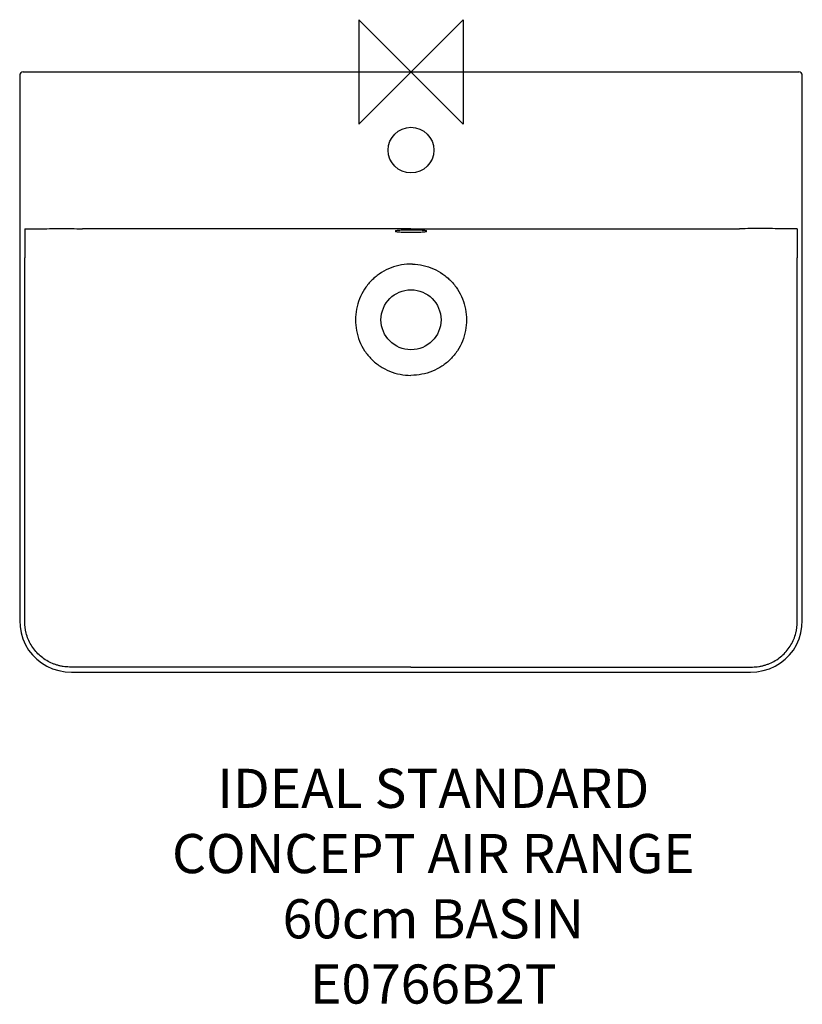
# Model space of a CAD drawing. Units: millimetres. Extents: x -300 to 300, y -715 to 40.
import ezdxf

# ---------------------------------------------------------------- set-up
doc = ezdxf.new("R2010")
doc.units = ezdxf.units.MM
doc.header["$LTSCALE"] = 54.820741
for name, color, linetype in [('DETAIL', 2, 'CONTINUOUS'), ('ORIGIN', 6, 'CONTINUOUS'), ('Text', 7, 'CONTINUOUS')]:
    doc.layers.add(name, color=color, linetype=linetype)
doc.styles.add('Fastrack', font='simplex.shx')

# ---------------------------------------------------------------- blocks, each defined once
blk = doc.blocks.new('ORIGIN')
at = {"layer": 'ORIGIN'}
blk.add_lwpolyline([(-20, 20), (-20, -20), (20, 20), (20, -20)], close=True, dxfattribs=at)

msp = doc.modelspace()

# ---------------------------------------------------------------- linework, layer by layer
at = {"layer": 'DETAIL', "linetype": 'Continuous'}
for p, q in [((-297.3, 0), (297.3, 0)), ((-300, -2.7), (-300, -420.44)), ((300, -420.44), (300, -2.7)), ((-260.23, -460), (260.23, -460))]:
    msp.add_line(p, q, dxfattribs=at)
for points in [[(-300, -420.44), (-299.75, -425.08), (-298.91, -429.98), (-297.52, -434.66), (-295.58, -439.06), (-293.16, -443.14), (-290.27, -446.86), (-286.96, -450.18), (-283.27, -453.07), (-279.2, -455.5), (-274.79, -457.45), (-270.06, -458.88), (-265.03, -459.74), (-260.23, -460)], [(260.23, -460), (265.03, -459.74), (270.06, -458.88), (274.79, -457.45), (279.2, -455.5), (283.27, -453.07), (286.96, -450.18), (290.27, -446.86), (293.16, -443.14), (295.58, -439.06), (297.52, -434.66), (298.91, -429.98), (299.75, -425.08), (300, -420.44)]]:
    msp.add_lwpolyline(points, dxfattribs=at)
for centre, radius in [((0, -60), 17.5), ((0, -190), 23)]:
    msp.add_circle(centre, radius, dxfattribs=at)
for centre, radius, start, end in [((-297.3, -2.7), 2.7, 90.00059, 179.99956), ((297.3, -2.7), 2.7, 0.00044, 89.99941), ((0.02, -201.2), 53.82, 90.02579, 91.37337), ((-0.02, -201.2), 53.82, 88.62663, 89.97391)]:
    msp.add_arc(centre, radius, start, end, dxfattribs=at)
for points, knots in [([(-296.14, -120.36), (-294.39, -120.33), (-290.81, -120.28), (-281.65, -120.18), (-268.66, -120.14), (-257.49, -120.17), (-251.9, -120.19)], [0, 0, 0, 0, 0.118813, 0.242599, 0.621095, 1, 1, 1, 1]), ([(-296.14, -120.36), (-296.14, -121.68), (-296.14, -126.89), (-296.14, -132.09), (-296.14, -135.98)], [0, 0, 0, 0, 0.253044, 1, 1, 1, 1]), ([(0, -120.19), (-20.99, -120.19), (-104.96, -120.19), (-188.93, -120.19), (-251.91, -120.19)], [0, 0, 0, 0, 0.250014, 1, 1, 1, 1]), ([(0, -120.19), (20.99, -120.19), (104.96, -120.19), (188.93, -120.19), (251.91, -120.19)], [0, 0, 0, 0, 0.250014, 1, 1, 1, 1]), ([(296.14, -120.36), (294.39, -120.33), (290.81, -120.28), (281.65, -120.18), (268.66, -120.14), (257.49, -120.17), (251.9, -120.19)], [0, 0, 0, 0, 0.118813, 0.242599, 0.621095, 1, 1, 1, 1]), ([(296.14, -120.36), (296.14, -121.68), (296.14, -126.89), (296.14, -132.09), (296.14, -135.98)], [0, 0, 0, 0, 0.253044, 1, 1, 1, 1]), ([(0, -121.25), (-0.79, -121.25), (-2.33, -121.26), (-4.58, -121.3), (-6.64, -121.38), (-8.45, -121.48), (-9.94, -121.6), (-10.95, -121.72), (-11.55, -121.83), (-11.81, -121.9), (-11.96, -121.96), (-12.05, -122.01), (-12.1, -122.06), (-12.1, -122.09)], [0, 0, 0, 0, 0.193721, 0.379973, 0.551625, 0.702122, 0.82579, 0.918073, 0.951417, 0.975916, 0.984871, 0.991706, 1, 1, 1, 1]), ([(-12.1, -122.09), (-12.1, -122.13), (-12.05, -122.18), (-11.96, -122.22), (-11.81, -122.28), (-11.55, -122.35), (-10.95, -122.46), (-9.94, -122.58), (-8.45, -122.7), (-6.64, -122.8), (-4.58, -122.88), (-2.33, -122.93), (-0.79, -122.94), (0, -122.94)], [0, 0, 0, 0, 0.008293, 0.015128, 0.024082, 0.048582, 0.081925, 0.174207, 0.297874, 0.448372, 0.620027, 0.806277, 1, 1, 1, 1]), ([(12.1, -122.09), (12.1, -122.06), (12.05, -122.01), (11.96, -121.96), (11.81, -121.9), (11.55, -121.83), (10.95, -121.72), (9.94, -121.6), (8.45, -121.48), (6.64, -121.38), (4.58, -121.3), (2.33, -121.26), (0.79, -121.25), (0, -121.25)], [0, 0, 0, 0, 0.008294, 0.015129, 0.024083, 0.048583, 0.081927, 0.17421, 0.297877, 0.448375, 0.620028, 0.806278, 1, 1, 1, 1]), ([(0, -122.94), (0.79, -122.94), (2.33, -122.93), (4.58, -122.88), (6.64, -122.8), (8.45, -122.7), (9.94, -122.58), (10.95, -122.46), (11.55, -122.35), (11.81, -122.28), (11.96, -122.22), (12.05, -122.18), (12.1, -122.13), (12.1, -122.09)], [0, 0, 0, 0, 0.193722, 0.379974, 0.551627, 0.702125, 0.825793, 0.918075, 0.951418, 0.975917, 0.984871, 0.991706, 1, 1, 1, 1]), ([(-296.14, -135.98), (-296.14, -136.53), (-296.15, -138.7), (-296.15, -140.87), (-296.15, -142.5)], [0, 0, 0, 0, 0.251633, 1, 1, 1, 1]), ([(296.14, -135.98), (296.14, -136.53), (296.15, -138.7), (296.15, -140.87), (296.15, -142.5)], [0, 0, 0, 0, 0.251633, 1, 1, 1, 1]), ([(-1.24, -147.4), (-3.97, -147.48), (-9.43, -148.15), (-17.29, -150.68), (-24.5, -154.7), (-30.78, -160.06), (-35.9, -166.53), (-39.68, -173.87), (-41.98, -181.79), (-42.52, -187.27), (-42.54, -190)], [0, 0, 0, 0, 0.125009, 0.250006, 0.374997, 0.499988, 0.624982, 0.74998, 0.874987, 1, 1, 1, 1]), ([(1.24, -147.4), (3.97, -147.48), (9.43, -148.15), (17.29, -150.68), (24.5, -154.7), (30.78, -160.06), (35.9, -166.53), (39.68, -173.87), (41.98, -181.79), (42.52, -187.27), (42.54, -190)], [0, 0, 0, 0, 0.125009, 0.250006, 0.374997, 0.499988, 0.624982, 0.74998, 0.874987, 1, 1, 1, 1]), ([(-296.15, -409.45), (-296.16, -391.16), (-296.14, -354.59), (-296.15, -281.44), (-296.15, -226.57), (-296.15, -190)], [0, 0, 0, 0, 0.25, 0.5, 1, 1, 1, 1]), ([(-42.54, -190), (-42.55, -192.79), (-42.05, -198.39), (-39.69, -206.47), (-35.77, -213.93), (-30.44, -220.46), (-23.92, -225.79), (-16.46, -229.71), (-8.38, -232.08), (-2.79, -232.62), (0, -232.62)], [0, 0, 0, 0, 0.125008, 0.250008, 0.375001, 0.499994, 0.624986, 0.749981, 0.874986, 1, 1, 1, 1]), ([(42.54, -190), (42.55, -192.79), (42.05, -198.39), (39.69, -206.47), (35.77, -213.93), (30.44, -220.46), (23.92, -225.79), (16.46, -229.71), (8.38, -232.08), (2.79, -232.62), (0, -232.62)], [0, 0, 0, 0, 0.125008, 0.250008, 0.375001, 0.499994, 0.624986, 0.749981, 0.874986, 1, 1, 1, 1]), ([(296.15, -409.45), (296.16, -391.16), (296.14, -354.59), (296.15, -281.44), (296.15, -226.57), (296.15, -190)], [0, 0, 0, 0, 0.25, 0.5, 1, 1, 1, 1]), ([(-249.57, -456.2), (-251.21, -456.2), (-253.66, -456.21), (-256.52, -456.21), (-257.94, -456.22), (-258.76, -456.22), (-259.37, -456.22), (-259.99, -456.23), (-260.8, -456.22), (-262.23, -456.2), (-264.27, -456.08), (-266.7, -455.78), (-269.11, -455.31), (-271.48, -454.7), (-274.58, -453.65), (-278.3, -451.94), (-282.44, -449.29), (-286.14, -446.06), (-289.36, -442.35), (-292, -438.2), (-294.02, -433.72), (-295.17, -429.79), (-295.78, -426.58), (-296.06, -424.15), (-296.2, -421.7), (-296.16, -419.25), (-296.16, -416.8), (-296.15, -413.53), (-296.15, -411.08), (-296.15, -409.45)], [0, 0, 0, 0, 0.062513, 0.09377, 0.109398, 0.117213, 0.125027, 0.13284, 0.140655, 0.156282, 0.187534, 0.218785, 0.250037, 0.281289, 0.312542, 0.375014, 0.437488, 0.49997, 0.562463, 0.624963, 0.68746, 0.749947, 0.781205, 0.812462, 0.843718, 0.874974, 0.90623, 0.937487, 1, 1, 1, 1]), ([(249.57, -456.2), (251.21, -456.2), (253.66, -456.21), (256.52, -456.21), (257.94, -456.22), (258.76, -456.22), (259.37, -456.22), (259.99, -456.23), (260.8, -456.22), (262.23, -456.2), (264.27, -456.08), (266.7, -455.78), (269.11, -455.31), (271.48, -454.7), (274.58, -453.65), (278.3, -451.94), (282.44, -449.29), (286.14, -446.06), (289.36, -442.35), (292, -438.2), (294.02, -433.72), (295.17, -429.79), (295.78, -426.58), (296.06, -424.15), (296.2, -421.7), (296.16, -419.25), (296.16, -416.8), (296.15, -413.53), (296.15, -411.08), (296.15, -409.45)], [0, 0, 0, 0, 0.062513, 0.09377, 0.109398, 0.117213, 0.125027, 0.13284, 0.140655, 0.156282, 0.187534, 0.218785, 0.250037, 0.281289, 0.312542, 0.375014, 0.437488, 0.49997, 0.562463, 0.624963, 0.68746, 0.749947, 0.781205, 0.812462, 0.843718, 0.874974, 0.90623, 0.937487, 1, 1, 1, 1]), ([(0, -456.2), (-20.8, -456.2), (-62.39, -456.2), (-124.79, -456.19), (-187.18, -456.2), (-228.78, -456.22), (-249.57, -456.2)], [0, 0, 0, 0, 0.25, 0.5, 0.75, 1, 1, 1, 1]), ([(0, -456.2), (20.8, -456.2), (62.39, -456.2), (124.79, -456.19), (187.18, -456.2), (228.78, -456.22), (249.57, -456.2)], [0, 0, 0, 0, 0.25, 0.5, 0.75, 1, 1, 1, 1])]:
    msp.add_open_spline(points, degree=3, knots=knots, dxfattribs=at)
for points in [[(-296.15, -190), (-296.15, -174.17), (-296.15, -158.33), (-296.15, -142.5)], [(296.15, -190), (296.15, -174.17), (296.15, -158.33), (296.15, -142.5)]]:
    msp.add_open_spline(points, degree=3, dxfattribs=at)

# ---------------------------------------------------------------- block references
at = {"layer": 'ORIGIN', "xscale": -2, "yscale": 2, "zscale": 2}
msp.add_blockref('ORIGIN', (0, 0), dxfattribs=at)

# ---------------------------------------------------------------- texts
at = {"layer": 'Text', "insert": (17.11, -534.16), "char_height": 30, "width": 2237.2895, "attachment_point": 2, "style": 'Fastrack'}
msp.add_mtext('IDEAL STANDARD\\PCONCEPT AIR RANGE\\P60cm BASIN\\PE0766B2T', dxfattribs=at)

doc.saveas('drawing.dxf')
